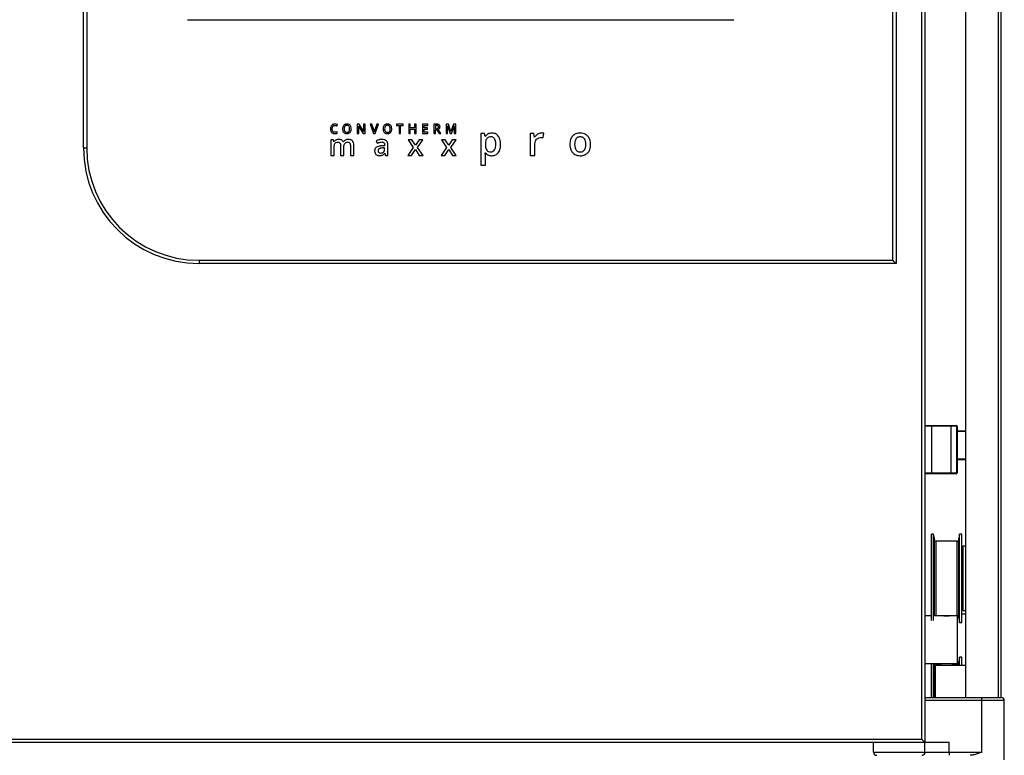
# Model space of a CAD drawing. Extents: x 579 to 2862, y -553 to 4552.
# Drawn here: x 928 to 1541, y 1671 to 2129 of the extents above; entities that cross this region are included whole.
import ezdxf

# ---------------------------------------------------------------- set-up
doc = ezdxf.new("R2010")
doc.units = 0
doc.header["$LTSCALE"] = 10
doc.linetypes.add('SLD-DURCHGEHEND', pattern=[0])
doc.layers.add('Moffat_Details', color=160, linetype='CONTINUOUS')
doc.layers.add('Moffat_Profile', color=10, linetype='CONTINUOUS')

msp = doc.modelspace()

# ---------------------------------------------------------------- linework, layer by layer
at = {"layer": 'Moffat_Details', "linetype": 'SLD-DURCHGEHEND'}
for p, q in [((1032.84, 2129.19), (1372.84, 2129.19)), ((1125.9, 2063.1), (1126.24, 2063.89)), ((1126.02, 2058.58), (1126.02, 2059.39)), ((1138.5, 2064.18), (1138.5, 2058.4)), ((1139.64, 2064.18), (1138.5, 2064.18)), ((1139.28, 2063), (1139.31, 2063)), ((1139.3, 2062.75), (1139.28, 2063)), ((1139.31, 2063), (1142.15, 2058.4)), ((1139.35, 2058.4), (1139.35, 2061.4)), ((1142.48, 2059.6), (1139.64, 2064.18)), ((1142.44, 2064.18), (1142.44, 2061.15)), ((1143.31, 2064.18), (1142.44, 2064.18)), ((1142.5, 2059.6), (1142.48, 2059.6)), ((1143.31, 2058.4), (1143.31, 2064.18)), ((1146.58, 2064.18), (1148.6, 2058.4)), ((1147.56, 2064.18), (1146.58, 2064.18)), ((1148.76, 2060.58), (1147.56, 2064.18)), ((1150.64, 2064.18), (1149.43, 2060.6)), ((1149.6, 2058.4), (1151.62, 2064.18)), ((1151.62, 2064.18), (1150.64, 2064.18)), ((1162.81, 2064.18), (1162.81, 2063.37)), ((1167.15, 2064.18), (1162.81, 2064.18)), ((1162.81, 2063.37), (1164.51, 2063.37)), ((1164.51, 2063.37), (1164.51, 2058.4)), ((1165.45, 2063.37), (1167.15, 2063.37)), ((1165.45, 2058.4), (1165.45, 2063.37)), ((1167.15, 2063.37), (1167.15, 2064.18)), ((1171.49, 2064.18), (1170.55, 2064.18)), ((1170.55, 2064.18), (1170.55, 2058.4)), ((1171.49, 2061.81), (1171.49, 2064.18)), ((1174.16, 2061.81), (1171.49, 2061.81)), ((1171.49, 2061), (1174.16, 2061)), ((1171.49, 2058.4), (1171.49, 2061)), ((1175.1, 2064.18), (1174.16, 2064.18)), ((1174.16, 2064.18), (1174.16, 2061.81)), ((1174.16, 2061), (1174.16, 2058.4)), ((1175.1, 2058.4), (1175.1, 2064.18)), ((1179.14, 2064.18), (1179.14, 2058.4)), ((1182.41, 2064.18), (1179.14, 2064.18)), ((1180.08, 2063.38), (1182.41, 2063.38)), ((1180.08, 2061.81), (1180.08, 2063.38)), ((1182.26, 2061.81), (1180.08, 2061.81)), ((1180.08, 2061.01), (1182.26, 2061.01)), ((1180.08, 2059.2), (1180.08, 2061.01)), ((1182.26, 2061.01), (1182.26, 2061.81)), ((1182.41, 2063.38), (1182.41, 2064.18)), ((1186.16, 2064.18), (1186.16, 2058.4)), ((1187.8, 2064.18), (1186.16, 2064.18)), ((1187.11, 2063.38), (1187.11, 2061.49)), ((1187.73, 2063.38), (1187.11, 2063.38)), ((1187.11, 2061.49), (1187.77, 2061.49)), ((1187.11, 2060.71), (1188.04, 2060.71)), ((1187.11, 2058.4), (1187.11, 2060.71)), ((1188.04, 2060.71), (1189.43, 2058.4)), ((1190.5, 2058.4), (1188.87, 2060.96)), ((1193.85, 2064.18), (1193.85, 2058.4)), ((1195.18, 2064.18), (1193.85, 2064.18)), ((1194.64, 2063.22), (1194.67, 2063.22)), ((1194.67, 2063.22), (1196.35, 2058.4)), ((1194.71, 2058.4), (1194.71, 2061.21)), ((1196.79, 2059.58), (1195.18, 2064.18)), ((1196.81, 2059.58), (1196.79, 2059.58)), ((1198.46, 2064.18), (1196.81, 2059.58)), ((1197.18, 2058.4), (1198.92, 2063.22)), ((1199.8, 2064.18), (1198.46, 2064.18)), ((1198.89, 2061.26), (1198.89, 2058.4)), ((1198.92, 2063.22), (1198.95, 2063.22)), ((1199.8, 2058.4), (1199.8, 2064.18)), ((1121.98, 2054.51), (1121.98, 2044.79)), ((1123.59, 2054.51), (1121.98, 2054.51)), ((1123.88, 2053.23), (1123.59, 2054.51)), ((1123.99, 2053.23), (1123.88, 2053.23)), ((1138.5, 2058.4), (1139.35, 2058.4)), ((1142.15, 2058.4), (1143.31, 2058.4)), ((1148.6, 2058.4), (1149.6, 2058.4)), ((1150.28, 2053.84), (1150.95, 2052.36)), ((1164.51, 2058.4), (1165.45, 2058.4)), ((1172.46, 2054.51), (1170.11, 2054.51)), ((1170.11, 2054.51), (1173.37, 2049.75)), ((1170.55, 2058.4), (1171.49, 2058.4)), ((1174.68, 2051.11), (1172.46, 2054.51)), ((1174.16, 2058.4), (1175.1, 2058.4)), ((1176.91, 2054.51), (1174.68, 2051.11)), ((1175.98, 2049.75), (1179.24, 2054.51)), ((1179.24, 2054.51), (1176.91, 2054.51)), ((1179.14, 2058.4), (1182.41, 2058.4)), ((1182.41, 2059.2), (1180.08, 2059.2)), ((1182.41, 2058.4), (1182.41, 2059.2)), ((1186.16, 2058.4), (1187.11, 2058.4)), ((1189.43, 2058.4), (1190.5, 2058.4)), ((1193.17, 2054.51), (1190.81, 2054.51)), ((1190.81, 2054.51), (1194.07, 2049.75)), ((1195.38, 2051.11), (1193.17, 2054.51)), ((1193.85, 2058.4), (1194.71, 2058.4)), ((1197.61, 2054.51), (1195.38, 2051.11)), ((1196.35, 2058.4), (1197.18, 2058.4)), ((1196.68, 2049.75), (1199.95, 2054.51)), ((1199.95, 2054.51), (1197.61, 2054.51)), ((1198.89, 2058.4), (1199.8, 2058.4)), ((1215.36, 2058.39), (1215.36, 2038.74)), ((1217.7, 2058.39), (1215.36, 2058.39)), ((1218.25, 2056.57), (1218.11, 2056.57)), ((1248.43, 2058.39), (1246.17, 2058.39)), ((1246.17, 2058.39), (1246.17, 2044.79)), ((1248.81, 2056), (1248.43, 2058.39)), ((1248.96, 2056), (1248.81, 2056)), ((1254.23, 2055.82), (1254.51, 2058.52)), ((1124.04, 2044.79), (1124.04, 2049.63)), ((1128.09, 2050.78), (1128.09, 2044.79)), ((1129.96, 2053.15), (1129.82, 2053.15)), ((1130.17, 2044.79), (1130.17, 2049.94)), ((1134.23, 2050.78), (1134.23, 2044.79)), ((1136.3, 2044.79), (1136.3, 2051.12)), ((1155.48, 2050.73), (1153.8, 2050.68)), ((1155.46, 2049.43), (1154.22, 2049.38)), ((1155.46, 2048.59), (1155.46, 2049.43)), ((1155.48, 2051.25), (1155.48, 2050.73)), ((1157.53, 2044.79), (1157.53, 2051.34)), ((1173.37, 2049.75), (1169.95, 2044.79)), ((1172.29, 2044.79), (1174.68, 2048.43)), ((1174.68, 2048.43), (1177.07, 2044.79)), ((1179.41, 2044.79), (1175.98, 2049.75)), ((1194.07, 2049.75), (1190.65, 2044.79)), ((1192.99, 2044.79), (1195.38, 2048.43)), ((1195.38, 2048.43), (1197.78, 2044.79)), ((1200.12, 2044.79), (1196.68, 2049.75)), ((1218.25, 2052.05), (1218.25, 2051.62)), ((1249.06, 2044.79), (1249.06, 2051.9)), ((1121.98, 2044.79), (1124.04, 2044.79)), ((1128.09, 2044.79), (1130.17, 2044.79)), ((1134.23, 2044.79), (1136.3, 2044.79)), ((1155.57, 2046.14), (1155.64, 2046.14)), ((1155.64, 2046.14), (1156.05, 2044.79)), ((1156.05, 2044.79), (1157.53, 2044.79)), ((1169.95, 2044.79), (1172.29, 2044.79)), ((1177.07, 2044.79), (1179.41, 2044.79)), ((1190.65, 2044.79), (1192.99, 2044.79)), ((1197.78, 2044.79), (1200.12, 2044.79)), ((1218.08, 2046.4), (1218.25, 2046.4)), ((1218.25, 2038.74), (1218.25, 2044.31)), ((1246.17, 2044.79), (1249.06, 2044.79)), ((1215.36, 2038.74), (1218.25, 2038.74))]:
    msp.add_line(p, q, dxfattribs=at)
for points, knots in [([(1122.18, 2062.86), (1122.07, 2062.59), (1121.88, 2062.08), (1121.86, 2061.54), (1121.85, 2061.29)], [0, 0, 0, 0, 0.5361038, 1, 1, 1, 1]), ([(1121.85, 2061.29), (1121.87, 2060.8), (1121.91, 2060), (1122.35, 2059.35), (1122.53, 2059.09)], [0, 0, 0, 0, 0.6026629, 1, 1, 1, 1]), ([(1123.13, 2063.9), (1122.91, 2063.75), (1122.52, 2063.47), (1122.28, 2063.05), (1122.18, 2062.86)], [0, 0, 0, 0, 0.553036, 1, 1, 1, 1]), ([(1122.85, 2061.28), (1122.86, 2061.62), (1122.89, 2062.2), (1123.19, 2062.68), (1123.31, 2062.87)], [0, 0, 0, 0, 0.600014, 1, 1, 1, 1]), ([(1123.29, 2059.67), (1123.22, 2059.78), (1123.05, 2060.02), (1122.88, 2060.57), (1122.86, 2061), (1122.85, 2061.28)], [0, 0, 0, 0, 0.240053, 0.5057, 1, 1, 1, 1]), ([(1124.6, 2064.26), (1124.3, 2064.24), (1123.79, 2064.22), (1123.33, 2063.99), (1123.13, 2063.9)], [0, 0, 0, 0, 0.579135, 1, 1, 1, 1]), ([(1124.59, 2059.12), (1124.44, 2059.13), (1124.16, 2059.15), (1123.69, 2059.3), (1123.44, 2059.53), (1123.29, 2059.67)], [0, 0, 0, 0, 0.307569, 0.584823, 1, 1, 1, 1]), ([(1123.31, 2062.87), (1123.4, 2062.97), (1123.58, 2063.16), (1124.02, 2063.4), (1124.37, 2063.43), (1124.59, 2063.45)], [0, 0, 0, 0, 0.276184, 0.545744, 1, 1, 1, 1]), ([(1124.59, 2063.45), (1124.72, 2063.44), (1124.96, 2063.44), (1125.18, 2063.37), (1125.28, 2063.34)], [0, 0, 0, 0, 0.5656676, 1, 1, 1, 1]), ([(1126.24, 2063.89), (1125.95, 2064.01), (1125.42, 2064.22), (1124.85, 2064.25), (1124.6, 2064.26)], [0, 0, 0, 0, 0.552165, 1, 1, 1, 1]), ([(1125.28, 2063.34), (1125.4, 2063.3), (1125.61, 2063.23), (1125.81, 2063.14), (1125.9, 2063.1)], [0, 0, 0, 0, 0.566719, 1, 1, 1, 1]), ([(1126.02, 2059.39), (1125.88, 2059.35), (1125.65, 2059.28), (1125.41, 2059.22), (1125.3, 2059.2)], [0, 0, 0, 0, 0.572267, 1, 1, 1, 1]), ([(1130.03, 2063.5), (1129.88, 2063.29), (1129.54, 2062.83), (1129.34, 2061.94), (1129.31, 2060.95), (1129.46, 2059.92), (1129.85, 2059.36), (1130.03, 2059.1)], [0, 0, 0, 0, 0.167765, 0.354641, 0.570305, 0.800171, 1, 1, 1, 1]), ([(1134.04, 2063.49), (1133.85, 2063.66), (1133.45, 2064.02), (1132.63, 2064.26), (1131.72, 2064.29), (1130.76, 2064.12), (1130.27, 2063.7), (1130.03, 2063.5)], [0, 0, 0, 0, 0.174649, 0.358767, 0.567874, 0.79433, 1, 1, 1, 1]), ([(1130.76, 2062.91), (1130.69, 2062.79), (1130.53, 2062.56), (1130.36, 2062.01), (1130.34, 2061.58), (1130.33, 2061.3)], [0, 0, 0, 0, 0.239145, 0.504897, 1, 1, 1, 1]), ([(1130.33, 2061.3), (1130.34, 2060.94), (1130.36, 2060.36), (1130.65, 2059.87), (1130.76, 2059.68)], [0, 0, 0, 0, 0.613859, 1, 1, 1, 1]), ([(1133.31, 2062.91), (1133.2, 2063.03), (1132.96, 2063.28), (1132.42, 2063.45), (1131.84, 2063.47), (1131.21, 2063.34), (1130.91, 2063.05), (1130.76, 2062.91)], [0, 0, 0, 0, 0.1752782, 0.3581068, 0.566979, 0.7919725, 1, 1, 1, 1]), ([(1130.76, 2059.68), (1130.88, 2059.55), (1131.12, 2059.3), (1131.66, 2059.13), (1132.25, 2059.11), (1132.87, 2059.24), (1133.17, 2059.53), (1133.31, 2059.67)], [0, 0, 0, 0, 0.17682, 0.361069, 0.5703, 0.793442, 1, 1, 1, 1]), ([(1133.31, 2059.67), (1133.45, 2059.92), (1133.75, 2060.51), (1133.75, 2061.44), (1133.67, 2062.3), (1133.43, 2062.72), (1133.31, 2062.91)], [0, 0, 0, 0, 0.251009, 0.574319, 0.807781, 1, 1, 1, 1]), ([(1134.74, 2061.3), (1134.72, 2061.78), (1134.68, 2062.58), (1134.22, 2063.23), (1134.04, 2063.49)], [0, 0, 0, 0, 0.5983198, 1, 1, 1, 1]), ([(1134.04, 2059.1), (1134.26, 2059.45), (1134.7, 2060.12), (1134.73, 2060.91), (1134.74, 2061.3)], [0, 0, 0, 0, 0.518423, 1, 1, 1, 1]), ([(1139.35, 2061.4), (1139.35, 2061.64), (1139.34, 2062.09), (1139.31, 2062.54), (1139.3, 2062.75)], [0, 0, 0, 0, 0.536461, 1, 1, 1, 1]), ([(1142.44, 2061.15), (1142.45, 2061), (1142.45, 2060.71), (1142.46, 2060.41), (1142.47, 2060.26)], [0, 0, 0, 0, 0.490515, 1, 1, 1, 1]), ([(1142.47, 2060.26), (1142.47, 2060.09), (1142.48, 2059.87), (1142.5, 2059.65), (1142.5, 2059.6)], [0, 0, 0, 0, 0.7385266, 1, 1, 1, 1]), ([(1148.96, 2059.92), (1148.93, 2060.06), (1148.87, 2060.28), (1148.79, 2060.5), (1148.76, 2060.58)], [0, 0, 0, 0, 0.6115758, 1, 1, 1, 1]), ([(1149.1, 2059.32), (1149.08, 2059.41), (1149.04, 2059.62), (1148.99, 2059.82), (1148.96, 2059.92)], [0, 0, 0, 0, 0.472774, 1, 1, 1, 1]), ([(1149.26, 2060.01), (1149.22, 2059.88), (1149.16, 2059.65), (1149.12, 2059.41), (1149.1, 2059.32)], [0, 0, 0, 0, 0.596486, 1, 1, 1, 1]), ([(1149.43, 2060.6), (1149.4, 2060.51), (1149.34, 2060.31), (1149.29, 2060.12), (1149.26, 2060.01)], [0, 0, 0, 0, 0.476098, 1, 1, 1, 1]), ([(1155.23, 2063.5), (1155.08, 2063.29), (1154.74, 2062.83), (1154.54, 2061.94), (1154.51, 2060.95), (1154.66, 2059.92), (1155.05, 2059.36), (1155.23, 2059.1)], [0, 0, 0, 0, 0.167764, 0.354639, 0.570304, 0.800171, 1, 1, 1, 1]), ([(1159.24, 2063.49), (1159.05, 2063.66), (1158.65, 2064.02), (1157.83, 2064.26), (1156.92, 2064.29), (1155.96, 2064.12), (1155.47, 2063.7), (1155.23, 2063.5)], [0, 0, 0, 0, 0.174648, 0.358764, 0.567872, 0.794328, 1, 1, 1, 1]), ([(1155.97, 2062.91), (1155.89, 2062.79), (1155.73, 2062.56), (1155.56, 2062.01), (1155.55, 2061.58), (1155.53, 2061.3)], [0, 0, 0, 0, 0.2391493, 0.5048994, 1, 1, 1, 1]), ([(1155.53, 2061.3), (1155.54, 2060.94), (1155.56, 2060.36), (1155.85, 2059.87), (1155.96, 2059.68)], [0, 0, 0, 0, 0.613858, 1, 1, 1, 1]), ([(1155.96, 2059.68), (1156.08, 2059.55), (1156.32, 2059.3), (1156.86, 2059.13), (1157.45, 2059.11), (1158.07, 2059.24), (1158.37, 2059.53), (1158.51, 2059.67)], [0, 0, 0, 0, 0.176818, 0.361065, 0.570291, 0.793442, 1, 1, 1, 1]), ([(1158.52, 2062.91), (1158.4, 2063.03), (1158.16, 2063.28), (1157.62, 2063.45), (1157.04, 2063.47), (1156.41, 2063.34), (1156.11, 2063.05), (1155.97, 2062.91)], [0, 0, 0, 0, 0.175278, 0.358106, 0.566982, 0.791975, 1, 1, 1, 1]), ([(1158.51, 2059.67), (1158.65, 2059.92), (1158.96, 2060.51), (1158.96, 2061.44), (1158.87, 2062.3), (1158.63, 2062.72), (1158.52, 2062.91)], [0, 0, 0, 0, 0.251007, 0.574319, 0.807782, 1, 1, 1, 1]), ([(1159.94, 2061.3), (1159.92, 2061.78), (1159.88, 2062.58), (1159.42, 2063.23), (1159.24, 2063.49)], [0, 0, 0, 0, 0.59832, 1, 1, 1, 1]), ([(1159.24, 2059.1), (1159.46, 2059.45), (1159.9, 2060.12), (1159.93, 2060.91), (1159.94, 2061.3)], [0, 0, 0, 0, 0.518424, 1, 1, 1, 1]), ([(1188.7, 2063.16), (1188.63, 2063.2), (1188.49, 2063.28), (1188.16, 2063.36), (1187.9, 2063.37), (1187.73, 2063.38)], [0, 0, 0, 0, 0.229138, 0.493968, 1, 1, 1, 1]), ([(1187.77, 2061.49), (1187.98, 2061.49), (1188.32, 2061.5), (1188.61, 2061.67), (1188.72, 2061.73)], [0, 0, 0, 0, 0.629033, 1, 1, 1, 1]), ([(1189.45, 2063.76), (1189.34, 2063.83), (1189.1, 2063.99), (1188.53, 2064.15), (1188.09, 2064.17), (1187.8, 2064.18)], [0, 0, 0, 0, 0.23121, 0.495388, 1, 1, 1, 1]), ([(1189.02, 2062.46), (1189.01, 2062.55), (1189.01, 2062.7), (1188.92, 2062.97), (1188.78, 2063.09), (1188.7, 2063.16)], [0, 0, 0, 0, 0.316287, 0.593466, 1, 1, 1, 1]), ([(1188.72, 2061.73), (1188.77, 2061.78), (1188.88, 2061.88), (1189, 2062.13), (1189.01, 2062.33), (1189.02, 2062.46)], [0, 0, 0, 0, 0.2609216, 0.5273379, 1, 1, 1, 1]), ([(1188.87, 2060.96), (1189.06, 2061.04), (1189.41, 2061.21), (1189.77, 2061.61), (1189.96, 2062.05), (1189.98, 2062.34), (1189.99, 2062.49)], [0, 0, 0, 0, 0.305796, 0.573462, 0.779252, 1, 1, 1, 1]), ([(1189.99, 2062.49), (1189.98, 2062.64), (1189.97, 2062.92), (1189.82, 2063.38), (1189.59, 2063.62), (1189.45, 2063.76)], [0, 0, 0, 0, 0.311562, 0.58928, 1, 1, 1, 1]), ([(1194.71, 2061.21), (1194.7, 2061.57), (1194.7, 2062.25), (1194.66, 2062.92), (1194.64, 2063.22)], [0, 0, 0, 0, 0.543279, 1, 1, 1, 1]), ([(1198.91, 2062.38), (1198.9, 2062.15), (1198.89, 2061.77), (1198.89, 2061.4), (1198.89, 2061.26)], [0, 0, 0, 0, 0.617286, 1, 1, 1, 1]), ([(1198.95, 2063.22), (1198.94, 2063.1), (1198.92, 2062.83), (1198.92, 2062.55), (1198.91, 2062.38)], [0, 0, 0, 0, 0.399823, 1, 1, 1, 1]), ([(1122.53, 2059.09), (1122.66, 2058.96), (1122.94, 2058.69), (1123.6, 2058.38), (1124.14, 2058.34), (1124.48, 2058.32)], [0, 0, 0, 0, 0.262226, 0.529613, 1, 1, 1, 1]), ([(1125.16, 2054.31), (1124.9, 2054.15), (1124.43, 2053.88), (1124.12, 2053.43), (1123.99, 2053.23)], [0, 0, 0, 0, 0.567126, 1, 1, 1, 1]), ([(1124.48, 2058.32), (1124.78, 2058.33), (1125.31, 2058.35), (1125.81, 2058.51), (1126.02, 2058.58)], [0, 0, 0, 0, 0.580927, 1, 1, 1, 1]), ([(1125.3, 2059.2), (1125.17, 2059.17), (1124.94, 2059.13), (1124.7, 2059.13), (1124.59, 2059.12)], [0, 0, 0, 0, 0.553992, 1, 1, 1, 1]), ([(1126.85, 2054.68), (1126.52, 2054.66), (1125.93, 2054.63), (1125.39, 2054.4), (1125.16, 2054.31)], [0, 0, 0, 0, 0.5687132, 1, 1, 1, 1]), ([(1129.82, 2053.15), (1129.67, 2053.42), (1129.35, 2053.94), (1128.58, 2054.41), (1127.73, 2054.65), (1127.16, 2054.67), (1126.85, 2054.68)], [0, 0, 0, 0, 0.256497, 0.514568, 0.7406, 1, 1, 1, 1]), ([(1131.18, 2054.28), (1130.9, 2054.11), (1130.42, 2053.82), (1130.1, 2053.36), (1129.96, 2053.15)], [0, 0, 0, 0, 0.565044, 1, 1, 1, 1]), ([(1130.03, 2059.1), (1130.22, 2058.92), (1130.62, 2058.56), (1131.45, 2058.33), (1132.36, 2058.29), (1133.32, 2058.48), (1133.81, 2058.9), (1134.04, 2059.1)], [0, 0, 0, 0, 0.1743698, 0.3597277, 0.569616, 0.7938602, 1, 1, 1, 1]), ([(1132.97, 2054.68), (1132.61, 2054.66), (1131.99, 2054.63), (1131.42, 2054.38), (1131.18, 2054.28)], [0, 0, 0, 0, 0.576837, 1, 1, 1, 1]), ([(1135.5, 2053.8), (1135.34, 2053.96), (1134.99, 2054.27), (1134.12, 2054.62), (1133.42, 2054.66), (1132.97, 2054.68)], [0, 0, 0, 0, 0.2431983, 0.5067163, 1, 1, 1, 1]), ([(1136.3, 2051.12), (1136.28, 2051.72), (1136.25, 2052.7), (1135.71, 2053.5), (1135.5, 2053.8)], [0, 0, 0, 0, 0.614059, 1, 1, 1, 1]), ([(1152.01, 2054.47), (1151.67, 2054.38), (1151.08, 2054.22), (1150.52, 2053.95), (1150.28, 2053.84)], [0, 0, 0, 0, 0.569482, 1, 1, 1, 1]), ([(1153.79, 2054.68), (1153.46, 2054.67), (1152.87, 2054.65), (1152.28, 2054.52), (1152.01, 2054.47)], [0, 0, 0, 0, 0.54187, 1, 1, 1, 1]), ([(1156.58, 2053.87), (1156.39, 2054.01), (1155.98, 2054.31), (1155.03, 2054.62), (1154.28, 2054.66), (1153.79, 2054.68)], [0, 0, 0, 0, 0.241122, 0.506656, 1, 1, 1, 1]), ([(1155.23, 2059.1), (1155.42, 2058.92), (1155.82, 2058.56), (1156.65, 2058.33), (1157.56, 2058.29), (1158.52, 2058.48), (1159.01, 2058.9), (1159.24, 2059.1)], [0, 0, 0, 0, 0.174369, 0.359724, 0.569611, 0.793861, 1, 1, 1, 1]), ([(1157.53, 2051.34), (1157.52, 2051.64), (1157.49, 2052.2), (1157.25, 2053.11), (1156.83, 2053.59), (1156.58, 2053.87)], [0, 0, 0, 0, 0.3231336, 0.6047394, 1, 1, 1, 1]), ([(1218.11, 2056.57), (1218.02, 2057), (1217.89, 2057.61), (1217.74, 2058.21), (1217.7, 2058.39)], [0, 0, 0, 0, 0.702409, 1, 1, 1, 1]), ([(1222.31, 2058.64), (1221.84, 2058.61), (1220.94, 2058.56), (1219.42, 2057.97), (1218.7, 2057.1), (1218.25, 2056.57)], [0, 0, 0, 0, 0.299222, 0.571759, 1, 1, 1, 1]), ([(1219.05, 2055.27), (1218.91, 2055.06), (1218.61, 2054.59), (1218.31, 2053.49), (1218.28, 2052.62), (1218.25, 2052.05)], [0, 0, 0, 0, 0.2261115, 0.4891388, 1, 1, 1, 1]), ([(1221.56, 2056.28), (1221.26, 2056.26), (1220.71, 2056.24), (1219.79, 2055.98), (1219.32, 2055.53), (1219.05, 2055.27)], [0, 0, 0, 0, 0.320135, 0.600089, 1, 1, 1, 1]), ([(1223.93, 2055.1), (1223.77, 2055.3), (1223.46, 2055.7), (1222.65, 2056.18), (1221.98, 2056.24), (1221.56, 2056.28)], [0, 0, 0, 0, 0.2774, 0.545249, 1, 1, 1, 1]), ([(1226.28, 2056.79), (1226, 2057.11), (1225.45, 2057.73), (1224.1, 2058.49), (1223, 2058.58), (1222.31, 2058.64)], [0, 0, 0, 0, 0.276955, 0.546092, 1, 1, 1, 1]), ([(1224.74, 2051.64), (1224.72, 2052.4), (1224.69, 2053.62), (1224.14, 2054.69), (1223.93, 2055.1)], [0, 0, 0, 0, 0.6198684, 1, 1, 1, 1]), ([(1227.7, 2051.62), (1227.66, 2052.74), (1227.59, 2054.59), (1226.65, 2056.17), (1226.28, 2056.79)], [0, 0, 0, 0, 0.605698, 1, 1, 1, 1]), ([(1250.73, 2057.93), (1250.34, 2057.63), (1249.64, 2057.09), (1249.17, 2056.33), (1248.96, 2056)], [0, 0, 0, 0, 0.550386, 1, 1, 1, 1]), ([(1249.06, 2051.9), (1249.11, 2052.53), (1249.19, 2053.62), (1249.86, 2054.48), (1250.14, 2054.84)], [0, 0, 0, 0, 0.577814, 1, 1, 1, 1]), ([(1250.14, 2054.84), (1250.58, 2055.2), (1251.41, 2055.87), (1252.46, 2055.94), (1252.95, 2055.97)], [0, 0, 0, 0, 0.542811, 1, 1, 1, 1]), ([(1253.07, 2058.64), (1252.61, 2058.6), (1251.77, 2058.53), (1251.05, 2058.11), (1250.73, 2057.93)], [0, 0, 0, 0, 0.553897, 1, 1, 1, 1]), ([(1252.95, 2055.97), (1253.19, 2055.96), (1253.62, 2055.95), (1254.04, 2055.86), (1254.23, 2055.82)], [0, 0, 0, 0, 0.565878, 1, 1, 1, 1]), ([(1254.51, 2058.52), (1254.27, 2058.56), (1253.79, 2058.63), (1253.31, 2058.64), (1253.07, 2058.64)], [0, 0, 0, 0, 0.5094939, 1, 1, 1, 1]), ([(1281.98, 2056.74), (1281.57, 2057.12), (1280.75, 2057.89), (1279.1, 2058.52), (1277, 2058.73), (1274.6, 2058.41), (1272.72, 2057.15), (1271.73, 2055.77), (1271.2, 2054.54), (1270.89, 2053.14), (1270.79, 2051.47), (1270.92, 2049.65), (1271.39, 2048.45), (1271.61, 2047.88)], [0, 0, 0, 0, 0.083784, 0.168523, 0.261406, 0.401421, 0.526086, 0.589635, 0.655776, 0.727243, 0.806204, 0.907403, 1, 1, 1, 1]), ([(1273.8, 2051.62), (1273.83, 2050.92), (1273.88, 2049.69), (1274.47, 2048.22), (1275.32, 2047.38), (1276.25, 2046.98), (1277.32, 2046.87), (1278.43, 2046.99), (1279.44, 2047.52), (1280.15, 2048.42), (1280.65, 2049.81), (1280.78, 2051.61), (1280.64, 2053.52), (1280.05, 2055.02), (1279.12, 2055.89), (1278.1, 2056.25), (1277.17, 2056.3), (1276.25, 2056.2), (1275.33, 2055.9), (1274.85, 2055.34), (1274.62, 2055.07)], [0, 0, 0, 0, 0.090563, 0.160929, 0.202065, 0.243782, 0.29061, 0.342263, 0.388272, 0.435264, 0.489509, 0.580061, 0.669683, 0.739394, 0.785241, 0.832687, 0.87808, 0.905517, 0.95399, 1, 1, 1, 1]), ([(1274.62, 2055.07), (1274.36, 2054.52), (1273.84, 2053.43), (1273.82, 2052.22), (1273.8, 2051.62)], [0, 0, 0, 0, 0.502433, 1, 1, 1, 1]), ([(1283.7, 2051.62), (1283.64, 2052.72), (1283.52, 2054.6), (1282.43, 2056.12), (1281.98, 2056.74)], [0, 0, 0, 0, 0.588904, 1, 1, 1, 1]), ([(1124.04, 2049.63), (1124.05, 2050.21), (1124.05, 2051.12), (1124.46, 2051.93), (1124.6, 2052.22)], [0, 0, 0, 0, 0.639914, 1, 1, 1, 1]), ([(1124.6, 2052.22), (1124.71, 2052.35), (1124.94, 2052.62), (1125.54, 2052.94), (1126.04, 2052.97), (1126.35, 2053)], [0, 0, 0, 0, 0.262103, 0.527037, 1, 1, 1, 1]), ([(1126.35, 2053), (1126.51, 2052.99), (1126.8, 2052.97), (1127.28, 2052.83), (1127.53, 2052.59), (1127.67, 2052.45)], [0, 0, 0, 0, 0.316435, 0.595202, 1, 1, 1, 1]), ([(1127.67, 2052.45), (1127.74, 2052.33), (1127.9, 2052.09), (1128.06, 2051.52), (1128.08, 2051.07), (1128.09, 2050.78)], [0, 0, 0, 0, 0.2330046, 0.4976668, 1, 1, 1, 1]), ([(1130.17, 2049.94), (1130.18, 2050.45), (1130.19, 2051.27), (1130.58, 2051.98), (1130.72, 2052.24)], [0, 0, 0, 0, 0.624467, 1, 1, 1, 1]), ([(1130.72, 2052.24), (1130.84, 2052.37), (1131.07, 2052.63), (1131.67, 2052.94), (1132.17, 2052.97), (1132.48, 2053)], [0, 0, 0, 0, 0.258509, 0.523095, 1, 1, 1, 1]), ([(1132.48, 2053), (1132.64, 2052.99), (1132.93, 2052.97), (1133.42, 2052.83), (1133.66, 2052.59), (1133.81, 2052.45)], [0, 0, 0, 0, 0.315872, 0.594614, 1, 1, 1, 1]), ([(1133.81, 2052.45), (1133.88, 2052.33), (1134.04, 2052.09), (1134.2, 2051.52), (1134.22, 2051.07), (1134.23, 2050.78)], [0, 0, 0, 0, 0.233403, 0.498073, 1, 1, 1, 1]), ([(1150.4, 2049.84), (1150.21, 2049.69), (1149.84, 2049.39), (1149.38, 2048.62), (1149.32, 2047.98), (1149.29, 2047.58)], [0, 0, 0, 0, 0.2758981, 0.543377, 1, 1, 1, 1]), ([(1149.29, 2047.58), (1149.32, 2047.09), (1149.37, 2046.27), (1149.88, 2045.65), (1150.09, 2045.39)], [0, 0, 0, 0, 0.590346, 1, 1, 1, 1]), ([(1153.8, 2050.68), (1153.06, 2050.64), (1151.86, 2050.58), (1150.8, 2050.04), (1150.4, 2049.84)], [0, 0, 0, 0, 0.625804, 1, 1, 1, 1]), ([(1150.95, 2052.36), (1151.19, 2052.47), (1151.62, 2052.66), (1152.07, 2052.82), (1152.27, 2052.88)], [0, 0, 0, 0, 0.556448, 1, 1, 1, 1]), ([(1152.1, 2048.89), (1151.98, 2048.8), (1151.76, 2048.63), (1151.49, 2048.18), (1151.45, 2047.8), (1151.43, 2047.56)], [0, 0, 0, 0, 0.274217, 0.540785, 1, 1, 1, 1]), ([(1151.43, 2047.56), (1151.45, 2047.34), (1151.47, 2046.96), (1151.72, 2046.67), (1151.82, 2046.55)], [0, 0, 0, 0, 0.586965, 1, 1, 1, 1]), ([(1154.22, 2049.38), (1153.75, 2049.36), (1153, 2049.32), (1152.34, 2049), (1152.1, 2048.89)], [0, 0, 0, 0, 0.635748, 1, 1, 1, 1]), ([(1152.27, 2052.88), (1152.53, 2052.95), (1153, 2053.08), (1153.48, 2053.09), (1153.7, 2053.1)], [0, 0, 0, 0, 0.554987, 1, 1, 1, 1]), ([(1153.7, 2053.1), (1154, 2053.09), (1154.51, 2053.07), (1154.89, 2052.76), (1155.05, 2052.64)], [0, 0, 0, 0, 0.607762, 1, 1, 1, 1]), ([(1154.78, 2046.82), (1154.9, 2046.95), (1155.14, 2047.2), (1155.41, 2047.8), (1155.44, 2048.28), (1155.46, 2048.59)], [0, 0, 0, 0, 0.263245, 0.531301, 1, 1, 1, 1]), ([(1155.05, 2052.64), (1155.12, 2052.55), (1155.28, 2052.35), (1155.45, 2051.87), (1155.47, 2051.49), (1155.48, 2051.25)], [0, 0, 0, 0, 0.242881, 0.507934, 1, 1, 1, 1]), ([(1218.25, 2051.62), (1218.26, 2050.81), (1218.28, 2049.55), (1218.84, 2048.43), (1219.04, 2048.02)], [0, 0, 0, 0, 0.6354148, 1, 1, 1, 1]), ([(1219.04, 2048.02), (1219.2, 2047.83), (1219.53, 2047.44), (1220.42, 2046.99), (1221.14, 2046.94), (1221.61, 2046.91)], [0, 0, 0, 0, 0.2568186, 0.5204139, 1, 1, 1, 1]), ([(1221.61, 2046.91), (1221.88, 2046.92), (1222.39, 2046.96), (1223.25, 2047.32), (1223.67, 2047.82), (1223.92, 2048.14)], [0, 0, 0, 0, 0.290609, 0.561132, 1, 1, 1, 1]), ([(1223.92, 2048.14), (1224.18, 2048.7), (1224.7, 2049.81), (1224.72, 2051.03), (1224.74, 2051.64)], [0, 0, 0, 0, 0.502727, 1, 1, 1, 1]), ([(1226.25, 2046.41), (1226.72, 2047.24), (1227.62, 2048.86), (1227.67, 2050.72), (1227.7, 2051.62)], [0, 0, 0, 0, 0.512946, 1, 1, 1, 1]), ([(1271.61, 2047.88), (1271.94, 2047.32), (1272.52, 2046.33), (1273.46, 2045.68), (1273.87, 2045.41)], [0, 0, 0, 0, 0.565849, 1, 1, 1, 1]), ([(1273.87, 2045.41), (1274.25, 2045.21), (1275.02, 2044.82), (1276.42, 2044.54), (1278.1, 2044.52), (1279.94, 2044.89), (1281.63, 2045.9), (1282.85, 2047.42), (1283.6, 2049.4), (1283.67, 2050.85), (1283.7, 2051.62)], [0, 0, 0, 0, 0.088685, 0.180303, 0.296449, 0.43727, 0.567177, 0.698894, 0.839324, 1, 1, 1, 1]), ([(1150.09, 2045.39), (1150.44, 2045.14), (1151.12, 2044.67), (1151.94, 2044.63), (1152.33, 2044.62)], [0, 0, 0, 0, 0.523586, 1, 1, 1, 1]), ([(1151.82, 2046.55), (1151.9, 2046.49), (1152.07, 2046.36), (1152.46, 2046.22), (1152.77, 2046.21), (1152.98, 2046.2)], [0, 0, 0, 0, 0.242609, 0.507814, 1, 1, 1, 1]), ([(1152.33, 2044.62), (1152.71, 2044.62), (1153.33, 2044.64), (1153.92, 2044.85), (1154.16, 2044.94)], [0, 0, 0, 0, 0.604351, 1, 1, 1, 1]), ([(1152.98, 2046.2), (1153.37, 2046.22), (1154.03, 2046.27), (1154.56, 2046.66), (1154.78, 2046.82)], [0, 0, 0, 0, 0.584248, 1, 1, 1, 1]), ([(1154.16, 2044.94), (1154.43, 2045.1), (1154.97, 2045.42), (1155.37, 2045.91), (1155.57, 2046.14)], [0, 0, 0, 0, 0.511959, 1, 1, 1, 1]), ([(1218.25, 2044.31), (1218.24, 2044.59), (1218.2, 2045.29), (1218.13, 2045.98), (1218.08, 2046.4)], [0, 0, 0, 0, 0.400028, 1, 1, 1, 1]), ([(1218.25, 2046.4), (1218.53, 2046.09), (1219.09, 2045.46), (1220.45, 2044.7), (1221.56, 2044.6), (1222.26, 2044.54)], [0, 0, 0, 0, 0.275985, 0.544874, 1, 1, 1, 1]), ([(1222.26, 2044.54), (1222.71, 2044.57), (1223.58, 2044.62), (1225.04, 2045.15), (1225.79, 2045.94), (1226.25, 2046.41)], [0, 0, 0, 0, 0.295696, 0.56933, 1, 1, 1, 1])]:
    msp.add_open_spline(points, degree=3, knots=knots, dxfattribs=at)
at = {"layer": 'Moffat_Profile', "linetype": 'SLD-DURCHGEHEND'}
for p, q in [((1489.84, 1681.49), (1489.84, 3373.69)), ((1491.84, 3375.69), (1491.84, 1679.49)), ((1517.14, 3372.63), (1517.14, 1707.49)), ((1537.54, 1707.49), (1537.54, 3372.63)), ((1539.14, 3372.63), (1539.14, 1707.49)), ((1473.84, 3297.49), (1473.84, 1977.49)), ((1471.84, 1979.49), (1471.84, 3295.49)), ((968.04, 2049.49), (968.04, 3225.49)), ((970.04, 3225.49), (970.04, 2049.49)), ((968.04, 2049.49), (970.04, 2049.49)), ((1040.04, 1979.49), (1471.84, 1979.49)), ((1040.04, 1979.49), (1040.04, 1977.49)), ((1473.84, 1977.49), (1040.04, 1977.49)), ((1491.84, 1876.69), (1496.13, 1876.69)), ((1496.13, 1876.19), (1491.84, 1876.19)), ((1496.13, 1876.69), (1507.45, 1876.69)), ((1496.13, 1876.19), (1496.13, 1876.69)), ((1496.13, 1847.19), (1496.13, 1876.19)), ((1507.95, 1876.19), (1496.13, 1876.19)), ((1507.45, 1876.69), (1511.27, 1876.69)), ((1507.95, 1876.19), (1507.95, 1847.19)), ((1511.77, 1876.19), (1507.95, 1876.19)), ((1511.34, 1876.69), (1511.27, 1876.69)), ((1511.77, 1847.19), (1511.77, 1876.19)), ((1511.84, 1876.19), (1511.77, 1876.19)), ((1511.84, 1876.19), (1511.84, 1847.19)), ((1511.84, 1847.36), (1511.84, 1876.02)), ((1511.84, 1873.43), (1517.14, 1873.43)), ((1517.14, 1872.93), (1511.84, 1872.93)), ((1511.84, 1855.93), (1517.14, 1855.93)), ((1517.14, 1855.43), (1511.84, 1855.43)), ((1491.84, 1847.19), (1496.13, 1847.19)), ((1496.13, 1846.69), (1491.84, 1846.69)), ((1496.13, 1847.19), (1496.13, 1846.69)), ((1496.13, 1847.19), (1507.95, 1847.19)), ((1507.45, 1846.69), (1496.13, 1846.69)), ((1511.27, 1846.69), (1507.45, 1846.69)), ((1507.95, 1847.19), (1511.77, 1847.19)), ((1511.27, 1846.69), (1511.34, 1846.69)), ((1511.84, 1847.19), (1511.77, 1847.19)), ((1497.24, 1809.08), (1495.84, 1809.08)), ((1495.84, 1781.58), (1495.84, 1809.08)), ((1497.74, 1806.33), (1497.24, 1809.08)), ((1497.24, 1781.58), (1497.24, 1809.08)), ((1513.44, 1809.08), (1512.94, 1806.33)), ((1514.84, 1809.08), (1513.44, 1809.08)), ((1513.44, 1781.58), (1513.44, 1809.08)), ((1514.84, 1781.58), (1514.84, 1809.08)), ((1497.74, 1781.58), (1497.74, 1806.33)), ((1498.78, 1781.58), (1498.78, 1804.68)), ((1511.9, 1781.58), (1511.9, 1804.68)), ((1512.94, 1781.58), (1512.94, 1806.33)), ((1515.44, 1796.58), (1514.84, 1796.58)), ((1517.14, 1801.58), (1515.44, 1801.58)), ((1515.44, 1801.58), (1515.44, 1761.58)), ((1495.84, 1755.38), (1495.84, 1781.58)), ((1497.24, 1755.38), (1497.24, 1781.58)), ((1497.74, 1758.34), (1497.74, 1781.58)), ((1498.78, 1758.48), (1498.78, 1781.58)), ((1511.9, 1758.48), (1511.9, 1781.58)), ((1512.94, 1756.83), (1512.94, 1781.58)), ((1513.44, 1754.08), (1513.44, 1781.58)), ((1514.84, 1754.08), (1514.84, 1781.58)), ((1514.84, 1766.58), (1515.44, 1766.58)), ((1517.14, 1759.28), (1514.84, 1759.28)), ((1515.44, 1761.58), (1517.14, 1761.58)), ((1495.84, 1758.34), (1491.84, 1758.34)), ((1511.84, 1758.34), (1497.74, 1758.34)), ((1511.84, 1758.34), (1511.84, 1728.34)), ((1512.94, 1756.83), (1513.44, 1754.08)), ((1513.44, 1754.08), (1514.84, 1754.08)), ((1513.44, 1732.58), (1512.94, 1729.83)), ((1512.94, 1727.28), (1512.94, 1729.83)), ((1514.84, 1732.58), (1513.44, 1732.58)), ((1513.44, 1727.28), (1513.44, 1732.58)), ((1514.84, 1727.28), (1514.84, 1732.58)), ((1511.84, 1728.34), (1491.84, 1728.34)), ((1495.84, 1707.49), (1495.84, 1728.34)), ((1497.24, 1707.49), (1497.24, 1728.34)), ((1497.74, 1707.49), (1497.74, 1728.34)), ((1517.14, 1727.28), (1498.34, 1727.28)), ((1498.34, 1707.49), (1498.34, 1727.28)), ((1498.78, 1727.28), (1498.78, 1728.18)), ((1511.9, 1727.28), (1511.9, 1728.18)), ((1491.84, 1707.49), (1527.24, 1707.49)), ((1527.24, 1705.49), (1491.84, 1705.49)), ((1527.24, 1707.49), (1539.24, 1707.49)), ((1527.24, 1705.49), (1527.24, 1707.49)), ((1527.24, 1673.49), (1527.24, 1705.49)), ((1541.24, 1705.49), (1527.24, 1705.49)), ((1541.24, 1668.73), (1541.24, 1705.49)), ((1459.84, 1679.49), (889.84, 1679.49)), ((891.84, 1681.49), (1489.84, 1681.49)), ((1491.84, 1679.49), (1459.84, 1679.49)), ((1459.84, 1673.49), (1459.84, 1679.49)), ((1491.84, 1673.49), (1491.84, 1679.49)), ((1506.84, 1679.49), (1491.84, 1679.49)), ((1506.84, 1673.49), (1506.84, 1679.49)), ((1459.84, 1673.49), (1491.84, 1673.49)), ((1491.84, 1673.49), (1506.84, 1673.49)), ((1506.84, 1673.49), (1506.84, 1671.49)), ((1506.84, 1673.49), (1527.24, 1673.49))]:
    msp.add_line(p, q, dxfattribs=at)
at = {"layer": 'Moffat_Profile', "linetype": 'SLD-DURCHGEHEND', "flags": 128}
for points in [[(1471.84, 1979.49), (1471.87, 1979.46), (1471.96, 1979.37), (1472.11, 1979.22), (1472.31, 1979.02), (1472.56, 1978.78), (1472.84, 1978.49), (1473.16, 1978.17), (1473.49, 1977.84), (1473.84, 1977.49)], [(1491.84, 1679.49), (1491.8, 1679.53), (1491.69, 1679.64), (1491.5, 1679.83), (1491.26, 1680.08), (1490.95, 1680.38), (1490.61, 1680.73), (1490.23, 1681.1), (1489.84, 1681.49)]]:
    msp.add_lwpolyline(points, dxfattribs=at)
at = {"layer": 'Moffat_Profile', "linetype": 'SLD-DURCHGEHEND'}
for centre, radius, start, end in [((1040.04, 2049.49), 72, 180, 270), ((1040.04, 2049.49), 70, 180, 270), ((1507.45, 1876.19), 0.496, 359.57371, 89.53854), ((1511.27, 1876.19), 0.496, 359.57371, 89.53854), ((1511.34, 1876.19), 0.5, 0, 90), ((1507.45, 1847.19), 0.496, 270.46146, 0.42629), ((1511.27, 1847.19), 0.496, 270.46146, 0.42629), ((1511.34, 1847.19), 0.5, 270, 0), ((1498.74, 1805.68), 1, 180, 272.47081), ((1505.34, 1652.73), 152.1, 87.52919, 92.47081), ((1511.94, 1805.68), 1, 267.52919, 0), ((1498.74, 1757.48), 1, 87.52919, 120.94412), ((1505.34, 1910.44), 152.09, 267.52919, 272.47081), ((1511.94, 1757.48), 1, 0, 92.47081), ((1511.94, 1729.18), 1, 267.52919, 0), ((1498.74, 1729.18), 1, 236.89481, 272.47081), ((1505.34, 1576.23), 152.1, 87.52919, 92.47081), ((1539.24, 1705.49), 2, 0, 90), ((1461.84, 1673.49), 2, 180, 270), ((1489.84, 1673.49), 2, 270, 0)]:
    msp.add_arc(centre, radius, start, end, dxfattribs=at)
msp.add_open_spline([(1527.24, 1673.49), (1527.23, 1673.49), (1526.84, 1673.34), (1526.06, 1673.04), (1524.89, 1672.62), (1523.72, 1672.22), (1522.51, 1671.86), (1521.26, 1671.57), (1520.44, 1671.52), (1520.03, 1671.49)], degree=3, knots=[0, 0, 0, 0, 0.003006, 0.159975, 0.31792, 0.479215, 0.641919, 0.818994, 1, 1, 1, 1], dxfattribs=at)

doc.saveas('drawing.dxf')
